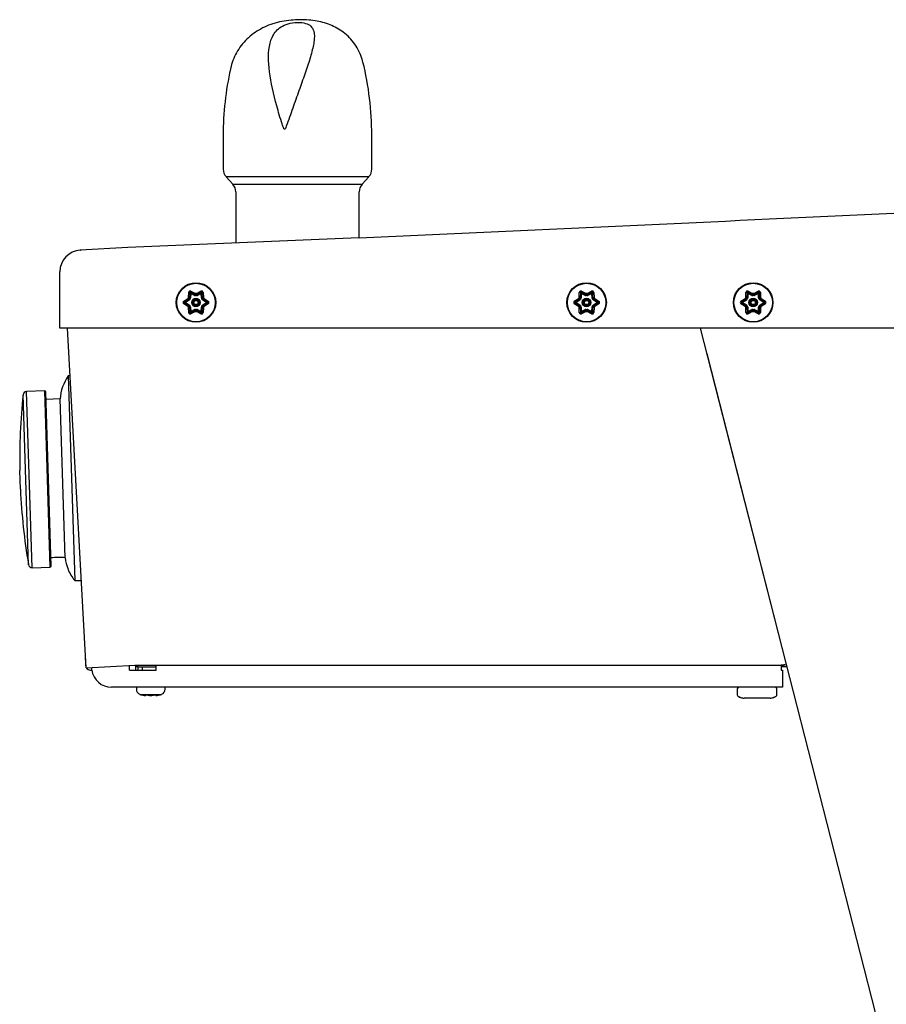
# Model space of a CAD drawing. Units: inches. Extents: x -7.5 to 13, y -52 to -17.7.
# Drawn here: x -7.5 to 2, y -28.5 to -17.7 of the extents above; entities that cross this region are included whole.
import ezdxf

# ---------------------------------------------------------------- set-up
doc = ezdxf.new("R2010")
doc.units = ezdxf.units.IN
doc.header["$MEASUREMENT"] = 0
doc.layers.add('20', color=7, linetype='Continuous')

msp = doc.modelspace()

# ---------------------------------------------------------------- linework, layer by layer
at = {"layer": '20', "color": 7, "linetype": 'Continuous'}
for p, q in [((-5.255, -18.961), (-5.255, -19.336)), ((-3.623, -19.336), (-3.623, -18.961)), ((-5.223, -19.419), (-5.149, -19.503)), ((-3.655, -19.419), (-5.223, -19.419)), ((-3.729, -19.503), (-3.655, -19.419)), ((-5.149, -19.503), (-3.729, -19.503)), ((-5.117, -19.586), (-5.117, -20.151)), ((-3.761, -20.092), (-3.761, -19.586)), ((-3.761, -20.091), (-6.302, -20.196)), ((-6.302, -20.196), (-6.825, -20.227)), ((-7.049, -20.468), (-7.049, -20.465)), ((-7.049, -21.083), (-7.049, -20.468)), ((-5.689, -20.787), (-5.643, -20.758)), ((-5.634, -20.767), (-5.679, -20.796)), ((-5.636, -20.747), (-5.634, -20.693)), ((-5.634, -20.767), (-5.634, -20.767)), ((-5.629, -20.776), (-5.634, -20.767)), ((-5.631, -20.764), (-5.631, -20.764)), ((-5.622, -20.769), (-5.631, -20.764)), ((-5.625, -20.754), (-5.625, -20.754)), ((-5.617, -20.759), (-5.625, -20.754)), ((-5.622, -20.697), (-5.624, -20.75)), ((-5.614, -20.75), (-5.624, -20.75)), ((-5.612, -20.702), (-5.622, -20.697)), ((-5.612, -20.702), (-5.614, -20.75)), ((-5.612, -20.702), (-5.611, -20.691)), ((-5.569, -20.724), (-5.612, -20.702)), ((-5.564, -20.715), (-5.611, -20.691)), ((-5.609, -20.678), (-5.56, -20.703)), ((-5.569, -20.724), (-5.564, -20.715)), ((-5.564, -20.715), (-5.564, -20.715)), ((-5.56, -20.716), (-5.56, -20.716)), ((-5.56, -20.726), (-5.56, -20.716)), ((-5.548, -20.703), (-5.5, -20.678)), ((-5.548, -20.716), (-5.548, -20.716)), ((-5.548, -20.726), (-5.548, -20.716)), ((-5.497, -20.691), (-5.544, -20.715)), ((-5.539, -20.724), (-5.544, -20.715)), ((-5.496, -20.702), (-5.539, -20.724)), ((-5.496, -20.702), (-5.497, -20.691)), ((-5.496, -20.702), (-5.486, -20.697)), ((-5.494, -20.75), (-5.496, -20.702)), ((-5.494, -20.75), (-5.484, -20.75)), ((-5.491, -20.759), (-5.483, -20.754)), ((-5.484, -20.75), (-5.486, -20.697)), ((-5.486, -20.769), (-5.477, -20.764)), ((-5.483, -20.754), (-5.483, -20.754)), ((-5.479, -20.776), (-5.474, -20.767)), ((-5.477, -20.764), (-5.477, -20.764)), ((-5.474, -20.693), (-5.472, -20.747)), ((-5.429, -20.796), (-5.474, -20.767)), ((-5.465, -20.758), (-5.42, -20.787)), ((-1.399, -20.787), (-1.353, -20.758)), ((-1.344, -20.767), (-1.389, -20.796)), ((-1.346, -20.747), (-1.344, -20.693)), ((-1.344, -20.767), (-1.344, -20.767)), ((-1.339, -20.776), (-1.344, -20.767)), ((-1.341, -20.764), (-1.341, -20.764)), ((-1.332, -20.769), (-1.341, -20.764)), ((-1.335, -20.754), (-1.335, -20.754)), ((-1.327, -20.759), (-1.335, -20.754)), ((-1.332, -20.697), (-1.334, -20.75)), ((-1.324, -20.75), (-1.334, -20.75)), ((-1.322, -20.702), (-1.332, -20.697)), ((-1.322, -20.702), (-1.324, -20.75)), ((-1.322, -20.702), (-1.321, -20.691)), ((-1.279, -20.724), (-1.322, -20.702)), ((-1.274, -20.715), (-1.321, -20.691)), ((-1.319, -20.678), (-1.27, -20.703)), ((-1.279, -20.724), (-1.274, -20.715)), ((-1.274, -20.715), (-1.274, -20.715)), ((-1.27, -20.716), (-1.27, -20.716)), ((-1.27, -20.726), (-1.27, -20.716)), ((-1.258, -20.703), (-1.21, -20.678)), ((-1.258, -20.716), (-1.258, -20.716)), ((-1.258, -20.726), (-1.258, -20.716)), ((-1.207, -20.691), (-1.254, -20.715)), ((-1.249, -20.724), (-1.254, -20.715)), ((-1.206, -20.702), (-1.249, -20.724)), ((-1.206, -20.702), (-1.207, -20.691)), ((-1.206, -20.702), (-1.196, -20.697)), ((-1.204, -20.75), (-1.206, -20.702)), ((-1.204, -20.75), (-1.194, -20.75)), ((-1.201, -20.759), (-1.193, -20.754)), ((-1.194, -20.75), (-1.196, -20.697)), ((-1.196, -20.769), (-1.187, -20.764)), ((-1.193, -20.754), (-1.193, -20.754)), ((-1.189, -20.776), (-1.184, -20.767)), ((-1.187, -20.764), (-1.187, -20.764)), ((-1.184, -20.693), (-1.182, -20.747)), ((-1.139, -20.796), (-1.184, -20.767)), ((-1.175, -20.758), (-1.13, -20.787)), ((0.431, -20.787), (0.477, -20.758)), ((0.486, -20.767), (0.441, -20.796)), ((0.484, -20.747), (0.486, -20.693)), ((0.486, -20.767), (0.486, -20.767)), ((0.491, -20.776), (0.486, -20.767)), ((0.489, -20.764), (0.489, -20.764)), ((0.498, -20.769), (0.489, -20.764)), ((0.495, -20.754), (0.495, -20.754)), ((0.503, -20.759), (0.495, -20.754)), ((0.498, -20.697), (0.496, -20.75)), ((0.506, -20.75), (0.496, -20.75)), ((0.508, -20.702), (0.498, -20.697)), ((0.508, -20.702), (0.506, -20.75)), ((0.508, -20.702), (0.509, -20.691)), ((0.551, -20.724), (0.508, -20.702)), ((0.556, -20.715), (0.509, -20.691)), ((0.511, -20.678), (0.56, -20.703)), ((0.551, -20.724), (0.556, -20.715)), ((0.556, -20.715), (0.556, -20.715)), ((0.56, -20.716), (0.56, -20.716)), ((0.56, -20.726), (0.56, -20.716)), ((0.572, -20.703), (0.62, -20.678)), ((0.572, -20.716), (0.572, -20.716)), ((0.572, -20.726), (0.572, -20.716)), ((0.623, -20.691), (0.576, -20.715)), ((0.581, -20.724), (0.576, -20.715)), ((0.624, -20.702), (0.581, -20.724)), ((0.624, -20.702), (0.623, -20.691)), ((0.624, -20.702), (0.634, -20.697)), ((0.626, -20.75), (0.624, -20.702)), ((0.626, -20.75), (0.636, -20.75)), ((0.629, -20.759), (0.637, -20.754)), ((0.636, -20.75), (0.634, -20.697)), ((0.634, -20.769), (0.643, -20.764)), ((0.637, -20.754), (0.637, -20.754)), ((0.641, -20.776), (0.646, -20.767)), ((0.643, -20.764), (0.643, -20.764)), ((0.646, -20.693), (0.648, -20.747)), ((0.691, -20.796), (0.646, -20.767)), ((0.655, -20.758), (0.7, -20.787)), ((-5.643, -20.846), (-5.689, -20.817)), ((-5.67, -20.802), (-5.679, -20.796)), ((-5.67, -20.802), (-5.679, -20.808)), ((-5.679, -20.808), (-5.634, -20.836)), ((-5.629, -20.776), (-5.67, -20.802)), ((-5.67, -20.802), (-5.629, -20.828)), ((-5.634, -20.911), (-5.636, -20.857)), ((-5.634, -20.836), (-5.629, -20.828)), ((-5.631, -20.839), (-5.622, -20.835)), ((-5.631, -20.839), (-5.631, -20.839)), ((-5.625, -20.85), (-5.617, -20.845)), ((-5.625, -20.85), (-5.625, -20.85)), ((-5.624, -20.854), (-5.614, -20.853)), ((-5.624, -20.854), (-5.622, -20.907)), ((-5.614, -20.853), (-5.612, -20.902)), ((-5.612, -20.902), (-5.569, -20.88)), ((-5.564, -20.888), (-5.569, -20.88)), ((-5.56, -20.888), (-5.56, -20.878)), ((-5.548, -20.888), (-5.548, -20.878)), ((-5.544, -20.888), (-5.539, -20.88)), ((-5.539, -20.88), (-5.496, -20.902)), ((-5.496, -20.902), (-5.494, -20.853)), ((-5.484, -20.854), (-5.494, -20.853)), ((-5.483, -20.85), (-5.491, -20.845)), ((-5.477, -20.839), (-5.486, -20.835)), ((-5.486, -20.907), (-5.484, -20.854)), ((-5.483, -20.85), (-5.483, -20.85)), ((-5.438, -20.802), (-5.479, -20.776)), ((-5.479, -20.828), (-5.438, -20.802)), ((-5.474, -20.836), (-5.479, -20.828)), ((-5.477, -20.839), (-5.477, -20.839)), ((-5.474, -20.836), (-5.429, -20.808)), ((-5.472, -20.857), (-5.474, -20.911)), ((-5.42, -20.817), (-5.465, -20.846)), ((-5.429, -20.796), (-5.438, -20.802)), ((-5.429, -20.808), (-5.438, -20.802)), ((-1.353, -20.846), (-1.399, -20.817)), ((-1.38, -20.802), (-1.389, -20.796)), ((-1.38, -20.802), (-1.389, -20.808)), ((-1.389, -20.808), (-1.344, -20.836)), ((-1.339, -20.776), (-1.38, -20.802)), ((-1.38, -20.802), (-1.339, -20.828)), ((-1.344, -20.911), (-1.346, -20.857)), ((-1.344, -20.836), (-1.339, -20.828)), ((-1.341, -20.839), (-1.332, -20.835)), ((-1.341, -20.839), (-1.341, -20.839)), ((-1.335, -20.85), (-1.327, -20.845)), ((-1.335, -20.85), (-1.335, -20.85)), ((-1.334, -20.854), (-1.324, -20.853)), ((-1.334, -20.854), (-1.334, -20.854)), ((-1.334, -20.854), (-1.332, -20.907)), ((-1.324, -20.853), (-1.322, -20.902)), ((-1.322, -20.902), (-1.279, -20.88)), ((-1.274, -20.888), (-1.279, -20.88)), ((-1.27, -20.888), (-1.27, -20.878)), ((-1.258, -20.888), (-1.258, -20.878)), ((-1.254, -20.888), (-1.249, -20.88)), ((-1.249, -20.88), (-1.206, -20.902)), ((-1.206, -20.902), (-1.204, -20.853)), ((-1.194, -20.854), (-1.204, -20.853)), ((-1.193, -20.85), (-1.201, -20.845)), ((-1.187, -20.839), (-1.196, -20.835)), ((-1.196, -20.907), (-1.194, -20.854)), ((-1.193, -20.85), (-1.193, -20.85)), ((-1.148, -20.802), (-1.189, -20.776)), ((-1.189, -20.828), (-1.148, -20.802)), ((-1.184, -20.836), (-1.189, -20.828)), ((-1.187, -20.839), (-1.187, -20.839)), ((-1.184, -20.836), (-1.139, -20.808)), ((-1.184, -20.836), (-1.184, -20.836)), ((-1.182, -20.857), (-1.184, -20.911)), ((-1.13, -20.817), (-1.175, -20.846)), ((-1.139, -20.796), (-1.148, -20.802)), ((-1.139, -20.808), (-1.148, -20.802)), ((0.477, -20.846), (0.431, -20.817)), ((0.45, -20.802), (0.441, -20.796)), ((0.45, -20.802), (0.441, -20.808)), ((0.441, -20.808), (0.486, -20.836)), ((0.491, -20.776), (0.45, -20.802)), ((0.45, -20.802), (0.491, -20.828)), ((0.486, -20.911), (0.484, -20.857)), ((0.486, -20.836), (0.491, -20.828)), ((0.489, -20.839), (0.498, -20.835)), ((0.489, -20.839), (0.489, -20.839)), ((0.495, -20.85), (0.503, -20.845)), ((0.495, -20.85), (0.495, -20.85)), ((0.496, -20.854), (0.506, -20.853)), ((0.496, -20.854), (0.498, -20.907)), ((0.506, -20.853), (0.508, -20.902)), ((0.508, -20.902), (0.551, -20.88)), ((0.556, -20.888), (0.551, -20.88)), ((0.56, -20.888), (0.56, -20.878)), ((0.572, -20.888), (0.572, -20.878)), ((0.576, -20.888), (0.581, -20.88)), ((0.581, -20.88), (0.624, -20.902)), ((0.624, -20.902), (0.626, -20.853)), ((0.636, -20.854), (0.626, -20.853)), ((0.637, -20.85), (0.629, -20.845)), ((0.643, -20.839), (0.634, -20.835)), ((0.634, -20.907), (0.636, -20.854)), ((0.637, -20.85), (0.637, -20.85)), ((0.682, -20.802), (0.641, -20.776)), ((0.641, -20.828), (0.682, -20.802)), ((0.646, -20.836), (0.641, -20.828)), ((0.643, -20.839), (0.643, -20.839)), ((0.646, -20.836), (0.691, -20.808)), ((0.648, -20.857), (0.646, -20.911)), ((0.7, -20.817), (0.655, -20.846)), ((0.691, -20.796), (0.682, -20.802)), ((0.691, -20.808), (0.682, -20.802)), ((-5.622, -20.907), (-5.612, -20.902)), ((-5.611, -20.913), (-5.612, -20.902)), ((-5.611, -20.913), (-5.564, -20.888)), ((-5.56, -20.901), (-5.609, -20.926)), ((-5.56, -20.888), (-5.56, -20.888)), ((-5.548, -20.888), (-5.548, -20.888)), ((-5.5, -20.926), (-5.548, -20.901)), ((-5.544, -20.888), (-5.544, -20.888)), ((-5.544, -20.888), (-5.497, -20.913)), ((-5.497, -20.913), (-5.496, -20.902)), ((-5.486, -20.907), (-5.496, -20.902)), ((-1.332, -20.907), (-1.322, -20.902)), ((-1.321, -20.913), (-1.322, -20.902)), ((-1.321, -20.913), (-1.274, -20.888)), ((-1.27, -20.901), (-1.319, -20.926)), ((-1.27, -20.888), (-1.27, -20.888)), ((-1.258, -20.888), (-1.258, -20.888)), ((-1.21, -20.926), (-1.258, -20.901)), ((-1.254, -20.888), (-1.254, -20.888)), ((-1.254, -20.888), (-1.207, -20.913)), ((-1.207, -20.913), (-1.206, -20.902)), ((-1.196, -20.907), (-1.206, -20.902)), ((0.498, -20.907), (0.508, -20.902)), ((0.509, -20.913), (0.508, -20.902)), ((0.509, -20.913), (0.556, -20.888)), ((0.56, -20.901), (0.511, -20.926)), ((0.56, -20.888), (0.56, -20.888)), ((0.572, -20.888), (0.572, -20.888)), ((0.62, -20.926), (0.572, -20.901)), ((0.576, -20.888), (0.623, -20.913)), ((0.623, -20.913), (0.624, -20.902)), ((0.634, -20.907), (0.624, -20.902)), ((-6.394, -21.083), (-7.049, -21.083)), ((-6.762, -24.818), (-6.964, -21.083)), ((11.451, -21.083), (-6.394, -21.083)), ((-0.015, -21.083), (4.752, -39.741)), ((0.057, -21.363), (0.928, -24.781)), ((-6.936, -21.608), (-6.957, -21.608)), ((-6.957, -21.608), (-6.886, -23.857)), ((-7.394, -23.683), (-7.453, -21.815)), ((-7.214, -21.773), (-7.415, -21.779)), ((-7.354, -23.716), (-7.415, -21.779)), ((-7.154, -23.71), (-7.214, -21.773)), ((-7.144, -23.699), (-7.204, -21.782)), ((-7.047, -21.861), (-7.201, -21.866)), ((-6.992, -23.607), (-7.047, -21.861)), ((0.366, -22.574), (0.365, -22.574)), ((-7.483, -22.854), (-7.489, -22.647)), ((0.427, -22.817), (0.428, -22.817)), ((0.485, -23.04), (0.484, -23.04)), ((-7.354, -23.716), (-7.154, -23.71)), ((-6.886, -23.857), (-6.814, -23.855)), ((0.702, -23.894), (0.703, -23.894)), ((0.833, -24.411), (0.835, -24.411)), ((0.833, -24.411), (0.835, -24.411)), ((-6.77, -24.669), (-6.766, -24.791)), ((0.92, -24.741), (0.918, -24.741)), ((-6.764, -24.791), (-6.766, -24.791)), ((-6.762, -24.818), (-6.226, -24.789)), ((-6.714, -24.842), (-6.698, -24.842)), ((-6.698, -24.841), (-6.698, -24.815)), ((-6.283, -24.841), (-6.283, -24.792)), ((-6.283, -24.841), (-6.213, -24.841)), ((-6.226, -24.789), (-5.992, -24.789)), ((-6.213, -24.841), (-6.213, -24.789)), ((-6.192, -24.805), (-6.213, -24.805)), ((-6.213, -24.841), (-5.992, -24.841)), ((-6.194, -24.805), (-6.194, -24.841)), ((-6.192, -24.805), (-6.192, -24.789)), ((-6.192, -24.805), (-5.992, -24.805)), ((-6.145, -24.805), (-6.145, -24.841)), ((-5.992, -24.789), (0.875, -24.789)), ((-5.992, -24.842), (-5.992, -24.789)), ((0.875, -24.789), (0.875, -24.842)), ((0.936, -24.805), (0.875, -24.805)), ((0.875, -24.841), (0.887, -24.841)), ((0.887, -24.841), (0.887, -25.029)), ((0.888, -24.792), (0.913, -24.785)), ((0.913, -24.785), (0.928, -24.781)), ((-6.283, -25.029), (-6.482, -25.029)), ((0.887, -25.029), (-6.283, -25.029)), ((-6.209, -25.031), (-6.209, -25.052)), ((-5.894, -25.052), (-5.894, -25.031)), ((0.391, -25.049), (0.391, -25.113)), ((0.826, -25.113), (0.826, -25.049)), ((-6.172, -25.108), (-5.932, -25.108)), ((-6.121, -25.121), (-6.117, -25.121)), ((-6.12, -25.122), (-6.119, -25.122)), ((-6.119, -25.122), (-6.115, -25.122)), ((-6.057, -25.122), (-6.056, -25.122)), ((-6.056, -25.121), (-6.047, -25.121)), ((-6.056, -25.122), (-6.047, -25.122)), ((-6.047, -25.122), (-6.046, -25.122)), ((-5.989, -25.122), (-5.984, -25.122)), ((-5.986, -25.121), (-5.982, -25.121)), ((0.412, -25.136), (0.412, -25.137)), ((0.751, -25.149), (0.466, -25.149)), ((0.805, -25.136), (0.805, -25.137))]:
    msp.add_line(p, q, dxfattribs=at)
for centre, radius in [((-5.554, -20.802), 0.217), ((-5.554, -20.802), 0.211), ((-1.264, -20.802), 0.217), ((-1.264, -20.802), 0.211), ((0.566, -20.802), 0.217), ((0.566, -20.802), 0.211), ((-5.554, -20.802), 0.0467), ((-5.554, -20.802), 0.0367), ((-5.554, -20.802), 0.0334), ((-1.264, -20.802), 0.0467), ((-1.264, -20.802), 0.0367), ((-1.264, -20.802), 0.0334), ((0.566, -20.802), 0.0467), ((0.566, -20.802), 0.0367), ((0.566, -20.802), 0.0334), ((-5.554, -20.802), 0.0234), ((-1.264, -20.802), 0.0234), ((0.566, -20.802), 0.0234)]:
    msp.add_circle(centre, radius, dxfattribs=at)
for centre, radius, start, end in [((-6.973, -18.961), 3.35, 0, 13.8306), ((-1.905, -18.961), 3.35, 167.4829, 180), ((-5.13, -19.336), 0.125, 180, 221.5), ((-3.748, -19.336), 0.125, 318.5, 0), ((-5.242, -19.586), 0.125, 0, 41.5), ((-3.636, -19.586), 0.125, 138.5, 180), ((-410.347, 8879.999), 8909.372, 272.6156478, 272.6819186), ((-6.811, -20.465), 0.238, 93.3306, 180), ((-5.554, -20.802), 0.0991, 146.2947, 153.7053), ((-5.571, -20.646), 0.133, 237.4896, 243.1381), ((-5.698, -20.865), 0.133, 56.8619, 62.5104), ((-5.617, -20.694), 0.0175, 62.4382, 177.5618), ((-5.638, -20.761), 0.007, 302.4382, 334.2189), ((-5.554, -20.802), 0.086, 145.7811, 154.2189), ((-5.638, -20.761), 0.017, 302.4382, 334.2189), ((-5.631, -20.75), 0.007, 325.7811, 357.5618), ((-5.615, -20.697), 0.007, 62.4382, 177.5618), ((-5.554, -20.802), 0.076, 145.7811, 154.2189), ((-5.631, -20.75), 0.017, 325.7811, 357.5618), ((-5.561, -20.709), 0.017, 242.4382, 274.2189), ((-5.561, -20.709), 0.007, 242.4382, 274.2189), ((-5.428, -20.709), 0.133, 177.4896, 183.1381), ((-5.554, -20.802), 0.0991, 86.2947, 93.7053), ((-5.554, -20.802), 0.086, 85.7811, 94.2189), ((-5.554, -20.802), 0.076, 85.7811, 94.2189), ((-5.681, -20.709), 0.133, 356.8619, 2.5104), ((-5.547, -20.709), 0.007, 265.7811, 297.5618), ((-5.547, -20.709), 0.017, 265.7811, 297.5618), ((-5.492, -20.694), 0.0175, 2.4382, 117.5618), ((-5.493, -20.697), 0.007, 2.4382, 117.5618), ((-5.477, -20.75), 0.017, 182.4382, 214.2189), ((-5.554, -20.802), 0.076, 25.7811, 34.2189), ((-5.47, -20.761), 0.017, 205.7811, 237.5618), ((-5.477, -20.75), 0.007, 182.4382, 214.2189), ((-5.41, -20.865), 0.133, 117.4896, 123.1381), ((-5.554, -20.802), 0.086, 25.7811, 34.2189), ((-5.537, -20.646), 0.133, 296.8619, 302.5104), ((-5.47, -20.761), 0.007, 205.7811, 237.5618), ((-5.554, -20.802), 0.0991, 26.2947, 33.7053), ((-1.264, -20.802), 0.0991, 146.2947, 153.7053), ((-1.281, -20.646), 0.133, 237.4896, 243.1381), ((-1.408, -20.865), 0.133, 56.8619, 62.5104), ((-1.327, -20.694), 0.0175, 62.4382, 177.5618), ((-1.348, -20.761), 0.007, 302.4382, 334.2189), ((-1.264, -20.802), 0.086, 145.7811, 154.2189), ((-1.348, -20.761), 0.017, 302.4382, 334.2189), ((-1.341, -20.75), 0.007, 325.7811, 357.5618), ((-1.325, -20.697), 0.007, 62.4382, 177.5618), ((-1.264, -20.802), 0.076, 145.7811, 154.2189), ((-1.341, -20.75), 0.017, 325.7811, 357.5618), ((-1.271, -20.709), 0.017, 242.4382, 274.2189), ((-1.271, -20.709), 0.007, 242.4382, 274.2189), ((-1.138, -20.709), 0.133, 177.4896, 183.1381), ((-1.264, -20.802), 0.0991, 86.2947, 93.7053), ((-1.264, -20.802), 0.086, 85.7811, 94.2189), ((-1.264, -20.802), 0.076, 85.7811, 94.2189), ((-1.391, -20.709), 0.133, 356.8619, 2.5104), ((-1.257, -20.709), 0.007, 265.7811, 297.5618), ((-1.257, -20.709), 0.017, 265.7811, 297.5618), ((-1.202, -20.694), 0.0175, 2.4382, 117.5618), ((-1.203, -20.697), 0.007, 2.4382, 117.5618), ((-1.187, -20.75), 0.017, 182.4382, 214.2189), ((-1.264, -20.802), 0.076, 25.7811, 34.2189), ((-1.18, -20.761), 0.017, 205.7811, 237.5618), ((-1.187, -20.75), 0.007, 182.4382, 214.2189), ((-1.12, -20.865), 0.133, 117.4896, 123.1381), ((-1.264, -20.802), 0.086, 25.7811, 34.2189), ((-1.247, -20.646), 0.133, 296.8619, 302.5104), ((-1.18, -20.761), 0.007, 205.7811, 237.5618), ((-1.264, -20.802), 0.0991, 26.2947, 33.7053), ((0.566, -20.802), 0.0991, 146.2947, 153.7053), ((0.549, -20.646), 0.133, 237.4896, 243.1381), ((0.422, -20.865), 0.133, 56.8619, 62.5104), ((0.503, -20.694), 0.0175, 62.4382, 177.5618), ((0.482, -20.761), 0.007, 302.4382, 334.2189), ((0.566, -20.802), 0.086, 145.7811, 154.2189), ((0.482, -20.761), 0.017, 302.4382, 334.2189), ((0.489, -20.75), 0.007, 325.7811, 357.5618), ((0.505, -20.697), 0.007, 62.4382, 177.5618), ((0.566, -20.802), 0.076, 145.7811, 154.2189), ((0.489, -20.75), 0.017, 325.7811, 357.5618), ((0.559, -20.709), 0.017, 242.4382, 274.2189), ((0.559, -20.709), 0.007, 242.4382, 274.2189), ((0.692, -20.709), 0.133, 177.4896, 183.1381), ((0.566, -20.802), 0.0991, 86.2947, 93.7053), ((0.566, -20.802), 0.086, 85.7811, 94.2189), ((0.566, -20.802), 0.076, 85.7811, 94.2189), ((0.439, -20.709), 0.133, 356.8619, 2.5104), ((0.573, -20.709), 0.007, 265.7811, 297.5618), ((0.573, -20.709), 0.017, 265.7811, 297.5618), ((0.628, -20.694), 0.0175, 2.4382, 117.5618), ((0.627, -20.697), 0.007, 2.4382, 117.5618), ((0.643, -20.75), 0.017, 182.4382, 214.2189), ((0.566, -20.802), 0.076, 25.7811, 34.2189), ((0.65, -20.761), 0.017, 205.7811, 237.5618), ((0.643, -20.75), 0.007, 182.4382, 214.2189), ((0.71, -20.865), 0.133, 117.4896, 123.1381), ((0.566, -20.802), 0.086, 25.7811, 34.2189), ((0.583, -20.646), 0.133, 296.8619, 302.5104), ((0.65, -20.761), 0.007, 205.7811, 237.5618), ((0.566, -20.802), 0.0991, 26.2947, 33.7053), ((-5.679, -20.802), 0.0175, 122.4382, 237.5618), ((-5.675, -20.802), 0.007, 122.4382, 237.5618), ((-5.571, -20.958), 0.133, 116.8619, 122.5104), ((-5.554, -20.802), 0.0991, 206.2947, 213.7053), ((-5.698, -20.739), 0.133, 297.4896, 303.1381), ((-5.638, -20.842), 0.007, 25.7811, 57.5618), ((-5.554, -20.802), 0.086, 205.7811, 214.2189), ((-5.638, -20.842), 0.017, 25.7811, 57.5618), ((-5.631, -20.854), 0.007, 2.4382, 34.2189), ((-5.554, -20.802), 0.076, 205.7811, 214.2189), ((-5.631, -20.854), 0.017, 2.4382, 34.2189), ((-5.561, -20.895), 0.017, 85.7811, 117.5618), ((-5.554, -20.802), 0.076, 265.7811, 274.2189), ((-5.547, -20.895), 0.017, 62.4382, 94.2189), ((-5.477, -20.854), 0.017, 145.7811, 177.5618), ((-5.554, -20.802), 0.076, 325.7811, 334.2189), ((-5.47, -20.842), 0.017, 122.4382, 154.2189), ((-5.477, -20.854), 0.007, 145.7811, 177.5618), ((-5.554, -20.802), 0.086, 325.7811, 334.2189), ((-5.41, -20.739), 0.133, 236.8619, 242.5104), ((-5.47, -20.842), 0.007, 122.4382, 154.2189), ((-5.537, -20.958), 0.133, 57.4896, 63.1381), ((-5.554, -20.802), 0.0991, 326.2947, 333.7053), ((-5.433, -20.802), 0.007, 302.4382, 57.5618), ((-5.429, -20.802), 0.0175, 302.4382, 57.5618), ((-1.389, -20.802), 0.0175, 122.4382, 237.5618), ((-1.385, -20.802), 0.007, 122.4382, 237.5618), ((-1.281, -20.958), 0.133, 116.8619, 122.5104), ((-1.264, -20.802), 0.0991, 206.2947, 213.7053), ((-1.408, -20.739), 0.133, 297.4896, 303.1381), ((-1.348, -20.842), 0.007, 25.7811, 57.5618), ((-1.264, -20.802), 0.086, 205.7811, 214.2189), ((-1.348, -20.842), 0.017, 25.7811, 57.5618), ((-1.341, -20.854), 0.007, 2.4382, 34.2189), ((-1.264, -20.802), 0.076, 205.7811, 214.2189), ((-1.341, -20.854), 0.017, 2.4382, 34.2189), ((-1.271, -20.895), 0.017, 85.7811, 117.5618), ((-1.264, -20.802), 0.076, 265.7811, 274.2189), ((-1.257, -20.895), 0.017, 62.4382, 94.2189), ((-1.187, -20.854), 0.017, 145.7811, 177.5618), ((-1.264, -20.802), 0.076, 325.7811, 334.2189), ((-1.18, -20.842), 0.017, 122.4382, 154.2189), ((-1.187, -20.854), 0.007, 145.7811, 177.5618), ((-1.264, -20.802), 0.086, 325.7811, 334.2189), ((-1.12, -20.739), 0.133, 236.8619, 242.5104), ((-1.18, -20.842), 0.007, 122.4382, 154.2189), ((-1.247, -20.958), 0.133, 57.4896, 63.1381), ((-1.264, -20.802), 0.0991, 326.2947, 333.7053), ((-1.143, -20.802), 0.007, 302.4382, 57.5618), ((-1.139, -20.802), 0.0175, 302.4382, 57.5618), ((0.441, -20.802), 0.0175, 122.4382, 237.5618), ((0.445, -20.802), 0.007, 122.4382, 237.5618), ((0.549, -20.958), 0.133, 116.8619, 122.5104), ((0.566, -20.802), 0.0991, 206.2947, 213.7053), ((0.422, -20.739), 0.133, 297.4896, 303.1381), ((0.482, -20.842), 0.007, 25.7811, 57.5618), ((0.566, -20.802), 0.086, 205.7811, 214.2189), ((0.482, -20.842), 0.017, 25.7811, 57.5618), ((0.489, -20.854), 0.007, 2.4382, 34.2189), ((0.566, -20.802), 0.076, 205.7811, 214.2189), ((0.489, -20.854), 0.017, 2.4382, 34.2189), ((0.559, -20.895), 0.017, 85.7811, 117.5618), ((0.566, -20.802), 0.076, 265.7811, 274.2189), ((0.573, -20.895), 0.017, 62.4382, 94.2189), ((0.643, -20.854), 0.017, 145.7811, 177.5618), ((0.566, -20.802), 0.076, 325.7811, 334.2189), ((0.65, -20.842), 0.017, 122.4382, 154.2189), ((0.643, -20.854), 0.007, 145.7811, 177.5618), ((0.566, -20.802), 0.086, 325.7811, 334.2189), ((0.71, -20.739), 0.133, 236.8619, 242.5104), ((0.65, -20.842), 0.007, 122.4382, 154.2189), ((0.583, -20.958), 0.133, 57.4896, 63.1381), ((0.566, -20.802), 0.0991, 326.2947, 333.7053), ((0.687, -20.802), 0.007, 302.4382, 57.5618), ((0.691, -20.802), 0.0175, 302.4382, 57.5618), ((-5.617, -20.91), 0.0175, 182.4382, 297.5618), ((-5.615, -20.907), 0.007, 182.4382, 297.5618), ((-5.561, -20.895), 0.007, 85.7811, 117.5618), ((-5.428, -20.895), 0.133, 176.8619, 182.5104), ((-5.554, -20.802), 0.086, 265.7811, 274.2189), ((-5.554, -20.802), 0.0991, 266.2947, 273.7053), ((-5.681, -20.895), 0.133, 357.4896, 3.1381), ((-5.547, -20.895), 0.007, 62.4382, 94.2189), ((-5.492, -20.91), 0.0175, 242.4382, 357.5618), ((-5.493, -20.907), 0.007, 242.4382, 357.5618), ((-1.327, -20.91), 0.0175, 182.4382, 297.5618), ((-1.325, -20.907), 0.007, 182.4382, 297.5618), ((-1.271, -20.895), 0.007, 85.7811, 117.5618), ((-1.138, -20.895), 0.133, 176.8619, 182.5104), ((-1.264, -20.802), 0.086, 265.7811, 274.2189), ((-1.264, -20.802), 0.0991, 266.2947, 273.7053), ((-1.391, -20.895), 0.133, 357.4896, 3.1381), ((-1.257, -20.895), 0.007, 62.4382, 94.2189), ((-1.202, -20.91), 0.0175, 242.4382, 357.5618), ((-1.203, -20.907), 0.007, 242.4382, 357.5618), ((0.503, -20.91), 0.0175, 182.4382, 297.5618), ((0.505, -20.907), 0.007, 182.4382, 297.5618), ((0.559, -20.895), 0.007, 85.7811, 117.5618), ((0.692, -20.895), 0.133, 176.8619, 182.5104), ((0.566, -20.802), 0.086, 265.7811, 274.2189), ((0.566, -20.802), 0.0991, 266.2947, 273.7053), ((0.439, -20.895), 0.133, 357.4896, 3.1381), ((0.573, -20.895), 0.007, 62.4382, 94.2189), ((0.628, -20.91), 0.0175, 242.4382, 357.5618), ((0.627, -20.907), 0.007, 242.4382, 357.5618), ((-6.548, -21.896), 0.5, 144.9287, 176.0597), ((-0.49, -22.534), 7, 174.0986, 180.9203), ((-7.413, -21.819), 0.04, 91.8, 174.0986), ((-7.214, -21.783), 0.01, 1.8, 91.8), ((-0.49, -22.527), 7, 182.6797, 189.5014), ((-7.355, -23.676), 0.04, 189.5014, 271.8), ((-7.061, -24.478), 0.874, 85.4208, 95.6368), ((-6.454, -23.536), 0.542, 187.5643, 201.1845), ((-7.154, -23.7), 0.01, 271.8, 1.8), ((-6.496, -23.545), 0.5, 201.8765, 218.6713), ((-6.714, -24.789), 0.0526, 181.8, 201.7752), ((-6.714, -24.789), 0.0526, 213.1885, 270), ((-6.482, -24.811), 0.218, 187.9098, 270), ((0.972, -25.557), 0.775, 94.3914, 97.175), ((0.861, -24.881), 0.0931, 73.7242, 81.3467), ((-6.189, -25.031), 0.02, 174.2608, 180), ((-6.149, -25.052), 0.06, 180, 247.97), ((-5.954, -25.052), 0.06, 292.03, 0), ((-5.914, -25.031), 0.02, 0, 5.7392), ((0.411, -25.049), 0.02, 90, 180), ((0.806, -25.049), 0.02, 0, 90), ((-6.052, -24.811), 0.32, 247.97, 249.9716), ((-6.115, -25.112), 0.00978, 256.9528, 0.3612), ((-5.989, -25.112), 0.00978, 179.6388, 283.0472), ((-6.052, -24.811), 0.32, 290.0661, 292.03), ((0.411, -25.113), 0.02, 180, 233.1459), ((0.459, -25.049), 0.1, 233.1459, 241.7717), ((0.416, -25.131), 0.007, 238.7017, 263.4036), ((0.466, -25.043), 0.106, 250.2407, 270.0763), ((0.752, -25.043), 0.106, 269.9231, 289.7599), ((0.802, -25.131), 0.007, 279.4671, 301.0363), ((0.758, -25.049), 0.1, 298.2331, 306.8541), ((0.806, -25.113), 0.02, 306.8541, 0)]:
    msp.add_arc(centre, radius, start, end, dxfattribs=at)
for centre, major_axis, ratio, start_param, end_param in [((-5.632, -20.696), (0.00999, -0.00043), 0.342297, 0, 1.838629), ((-5.638, -20.761), (-0.00375, 0.00591), 0.996045, 3.141593, 3.698104), ((-5.631, -20.75), (0.00699, -0.0003), 0.996045, 5.726674, 6.283185), ((-5.607, -20.682), (-0.00463, -0.00887), 0.342297, 4.444556, 6.283185), ((-5.561, -20.709), (-0.00324, -0.00621), 0.996045, 0, 0.556511), ((-5.547, -20.709), (0.00324, -0.00621), 0.996045, 5.726674, 6.283185), ((-5.501, -20.682), (0.00463, -0.00887), 0.342297, 0, 1.838629), ((-5.476, -20.696), (-0.00999, -0.00043), 0.342297, 4.444556, 6.283185), ((-5.477, -20.75), (-0.00699, -0.0003), 0.996045, 0, 0.556511), ((-5.47, -20.761), (-0.00375, -0.00591), 0.996045, 5.726674, 6.283185), ((-1.342, -20.696), (0.00999, -0.00043), 0.342297, 0, 1.838629), ((-1.348, -20.761), (-0.00375, 0.00591), 0.996045, 3.141593, 3.698104), ((-1.341, -20.75), (0.00699, -0.0003), 0.996045, 5.726674, 6.283185), ((-1.317, -20.682), (-0.00463, -0.00887), 0.342297, 4.444556, 6.283185), ((-1.271, -20.709), (-0.00324, -0.00621), 0.996045, 0, 0.556511), ((-1.257, -20.709), (0.00324, -0.00621), 0.996045, 5.726674, 6.283185), ((-1.211, -20.682), (0.00463, -0.00887), 0.342297, 0, 1.838629), ((-1.186, -20.696), (-0.00999, -0.00043), 0.342297, 4.444556, 6.283185), ((-1.187, -20.75), (-0.00699, -0.0003), 0.996045, 0, 0.556511), ((-1.18, -20.761), (-0.00375, -0.00591), 0.996045, 5.726674, 6.283185), ((0.488, -20.696), (0.00999, -0.00043), 0.342297, 0, 1.838629), ((0.482, -20.761), (-0.00375, 0.00591), 0.996045, 3.141593, 3.698104), ((0.489, -20.75), (0.00699, -0.0003), 0.996045, 5.726674, 6.283185), ((0.513, -20.682), (-0.00463, -0.00887), 0.342297, 4.444556, 6.283185), ((0.559, -20.709), (-0.00324, -0.00621), 0.996045, 0, 0.556511), ((0.573, -20.709), (0.00324, -0.00621), 0.996045, 5.726674, 6.283185), ((0.619, -20.682), (0.00463, -0.00887), 0.342297, 0, 1.838629), ((0.644, -20.696), (-0.00999, -0.00043), 0.342297, 4.444556, 6.283185), ((0.643, -20.75), (-0.00699, -0.0003), 0.996045, 0, 0.556511), ((0.65, -20.761), (-0.00375, -0.00591), 0.996045, 5.726674, 6.283185), ((-5.684, -20.788), (-0.00536, 0.00844), 0.342297, 1.302963, 3.141593), ((-5.684, -20.816), (-0.00536, -0.00844), 0.342297, 3.141593, 4.980222), ((-5.638, -20.842), (-0.00375, -0.00591), 0.996045, 2.585081, 3.141593), ((-5.631, -20.854), (0.00699, 0.0003), 0.996045, 0, 0.556511), ((-5.477, -20.854), (0.00699, -0.0003), 0.996045, 2.585081, 3.141593), ((-5.47, -20.842), (-0.00375, 0.00591), 0.996045, 0, 0.556511), ((-5.424, -20.788), (-0.00536, -0.00844), 0.342297, 0, 1.838629), ((-5.424, -20.816), (-0.00536, 0.00844), 0.342297, 4.444556, 6.283185), ((-1.394, -20.788), (-0.00536, 0.00844), 0.342297, 1.302963, 3.141593), ((-1.394, -20.816), (-0.00536, -0.00844), 0.342297, 3.141593, 4.980222), ((-1.348, -20.842), (-0.00375, -0.00591), 0.996045, 2.585081, 3.141593), ((-1.341, -20.854), (0.00699, 0.0003), 0.996045, 0, 0.556511), ((-1.187, -20.854), (0.00699, -0.0003), 0.996045, 2.585081, 3.141593), ((-1.18, -20.842), (-0.00375, 0.00591), 0.996045, 0, 0.556511), ((-1.134, -20.788), (-0.00536, -0.00844), 0.342297, 0, 1.838629), ((-1.134, -20.816), (-0.00536, 0.00844), 0.342297, 4.444556, 6.283185), ((0.436, -20.788), (-0.00536, 0.00844), 0.342297, 1.302963, 3.141593), ((0.436, -20.816), (-0.00536, -0.00844), 0.342297, 3.141593, 4.980222), ((0.482, -20.842), (-0.00375, -0.00591), 0.996045, 2.585081, 3.141593), ((0.489, -20.854), (0.00699, 0.0003), 0.996045, 0, 0.556511), ((0.643, -20.854), (0.00699, -0.0003), 0.996045, 2.585081, 3.141593), ((0.65, -20.842), (-0.00375, 0.00591), 0.996045, 0, 0.556511), ((0.696, -20.788), (-0.00536, -0.00844), 0.342297, 0, 1.838629), ((0.696, -20.816), (-0.00536, 0.00844), 0.342297, 4.444556, 6.283185), ((-5.632, -20.908), (-0.00999, -0.00043), 0.342297, 1.302963, 3.141593), ((-5.607, -20.922), (0.00463, -0.00887), 0.342297, 3.141593, 4.980222), ((-5.561, -20.895), (0.00324, -0.00621), 0.996045, 2.585081, 3.141593), ((-5.547, -20.895), (0.00324, 0.00621), 0.996045, 0, 0.556511), ((-5.501, -20.922), (-0.00463, -0.00887), 0.342297, 1.302963, 3.141593), ((-5.476, -20.908), (0.00999, -0.00043), 0.342297, 3.141593, 4.980222), ((-1.342, -20.908), (-0.00999, -0.00043), 0.342297, 1.302963, 3.141593), ((-1.317, -20.922), (0.00463, -0.00887), 0.342297, 3.141593, 4.980222), ((-1.271, -20.895), (0.00324, -0.00621), 0.996045, 2.585081, 3.141593), ((-1.257, -20.895), (0.00324, 0.00621), 0.996045, 0, 0.556511), ((-1.211, -20.922), (-0.00463, -0.00887), 0.342297, 1.302963, 3.141593), ((-1.186, -20.908), (0.00999, -0.00043), 0.342297, 3.141593, 4.980222), ((0.488, -20.908), (-0.00999, -0.00043), 0.342297, 1.302963, 3.141593), ((0.513, -20.922), (0.00463, -0.00887), 0.342297, 3.141593, 4.980222), ((0.559, -20.895), (0.00324, -0.00621), 0.996045, 2.585081, 3.141593), ((0.573, -20.895), (0.00324, 0.00621), 0.996045, 0, 0.556511), ((0.619, -20.922), (-0.00463, -0.00887), 0.342297, 1.302963, 3.141593), ((0.644, -20.908), (0.00999, -0.00043), 0.342297, 3.141593, 4.980222), ((-6.088, -24.811), (0, -0.313), 0.84397, 6.032132, 6.1555), ((-6.119, -24.811), (0, -0.313), 0.042542, 0.127686, 0.251054), ((-6.113, -25.105), (-0.00987, 0.00164), 0.967774, 1.529749, 2.300983), ((-6.088, -25.105), (0.00278, 0.00961), 0.448199, 3.126907, 3.481336), ((-6.021, -24.811), (0, -0.313), 0.886512, 6.032132, 6.1555), ((-6.083, -24.811), (0, -0.313), 0.886512, 0.127686, 0.251054), ((-6.015, -25.105), (-0.00278, 0.00961), 0.448199, 2.801849, 3.155899), ((-5.99, -25.105), (0.00987, 0.00164), 0.967774, 3.980222, 4.753436), ((-5.985, -24.811), (0, -0.313), 0.042542, -0.251054, -0.127686), ((-6.016, -24.811), (0, -0.313), 0.84397, 0.127686, 0.251054), ((0.416, -25.13), (0.007, 0), 0.996781, 4.204281, 4.52994), ((0.802, -25.13), (0.007, 0), 0.996781, 4.83994, 5.220497)]:
    msp.add_ellipse(centre, major_axis=major_axis, ratio=ratio, start_param=start_param, end_param=end_param, dxfattribs=at)
for points, knots in [([(-3.722, -18.161), (-3.724, -18.149), (-3.732, -18.112), (-3.76, -18.043), (-3.806, -17.963), (-3.866, -17.891), (-3.933, -17.832), (-4.005, -17.785), (-4.081, -17.749), (-4.161, -17.722), (-4.248, -17.704), (-4.34, -17.695), (-4.437, -17.693), (-4.537, -17.701), (-4.636, -17.717), (-4.733, -17.745), (-4.823, -17.783), (-4.905, -17.831), (-4.979, -17.89), (-5.044, -17.958), (-5.099, -18.035), (-5.14, -18.119), (-5.165, -18.188), (-5.172, -18.225), (-5.174, -18.236)], [0, 0, 0, 0, 0.017126, 0.06275, 0.113058, 0.16132, 0.208179, 0.252061, 0.295287, 0.340155, 0.385677, 0.434633, 0.484351, 0.533858, 0.58662, 0.638933, 0.689555, 0.739354, 0.788232, 0.836711, 0.887014, 0.936053, 0.984567, 1, 1, 1, 1]), ([(-4.565, -17.747), (-4.593, -17.757), (-4.616, -17.769), (-4.655, -17.798), (-4.671, -17.814), (-4.712, -17.866), (-4.73, -17.907), (-4.763, -18.043), (-4.761, -18.151), (-4.73, -18.384), (-4.702, -18.511), (-4.649, -18.707), (-4.63, -18.773), (-4.602, -18.856), (-4.597, -18.873), (-4.588, -18.891), (-4.587, -18.893), (-4.585, -18.896), (-4.583, -18.898), (-4.578, -18.898), (-4.577, -18.896), (-4.574, -18.893), (-4.573, -18.891), (-4.568, -18.881), (-4.565, -18.873), (-4.549, -18.832), (-4.538, -18.798), (-4.503, -18.699), (-4.48, -18.633), (-4.434, -18.506), (-4.412, -18.443), (-4.369, -18.322), (-4.348, -18.262), (-4.31, -18.148), (-4.294, -18.095), (-4.268, -17.994), (-4.258, -17.947), (-4.251, -17.864), (-4.254, -17.827), (-4.277, -17.781), (-4.288, -17.767), (-4.32, -17.744), (-4.341, -17.735), (-4.398, -17.724), (-4.434, -17.722), (-4.505, -17.729), (-4.537, -17.736), (-4.565, -17.747)], [0, 0, 0, 0, 0.03125, 0.03125, 0.0625, 0.0625, 0.125, 0.125, 0.25, 0.25, 0.375, 0.375, 0.4375, 0.4375, 0.453125, 0.453125, 0.455078, 0.455078, 0.457031, 0.457031, 0.458984, 0.458984, 0.460938, 0.460938, 0.46875, 0.46875, 0.5, 0.5, 0.5625, 0.5625, 0.625, 0.625, 0.6875, 0.6875, 0.75, 0.75, 0.8125, 0.8125, 0.875, 0.875, 0.90625, 0.90625, 0.9375, 0.9375, 0.96875, 0.96875, 1, 1, 1, 1]), ([(-6.825, -20.227), (-6.825, -20.227), (-6.825, -20.227), (-6.825, -20.227), (-6.824, -20.228), (-6.821, -20.23)], [0, 0, 0, 0, 0.003569, 0.003569, 1, 1, 1, 1]), ([(-5.643, -20.758), (-5.641, -20.76), (-5.639, -20.763), (-5.636, -20.767), (-5.634, -20.768), (-5.634, -20.767)], [0, 0, 0, 0, 0.5, 0.5, 1, 1, 1, 1]), ([(-5.624, -20.75), (-5.624, -20.749), (-5.625, -20.749), (-5.63, -20.748), (-5.634, -20.747), (-5.636, -20.747)], [0, 0, 0, 0, 0.5, 0.5, 1, 1, 1, 1]), ([(-5.564, -20.715), (-5.565, -20.715), (-5.564, -20.714), (-5.563, -20.709), (-5.562, -20.706), (-5.56, -20.703)], [0, 0, 0, 0, 0.5, 0.5, 1, 1, 1, 1]), ([(-5.544, -20.715), (-5.544, -20.715), (-5.544, -20.714), (-5.545, -20.709), (-5.546, -20.706), (-5.548, -20.703)], [0, 0, 0, 0, 0.5, 0.5, 1, 1, 1, 1]), ([(-5.484, -20.75), (-5.484, -20.749), (-5.483, -20.749), (-5.478, -20.748), (-5.475, -20.747), (-5.472, -20.747)], [0, 0, 0, 0, 0.5, 0.5, 1, 1, 1, 1]), ([(-5.474, -20.767), (-5.474, -20.768), (-5.472, -20.767), (-5.469, -20.763), (-5.467, -20.76), (-5.465, -20.758)], [0, 0, 0, 0, 0.5, 0.5, 1, 1, 1, 1]), ([(-1.353, -20.758), (-1.351, -20.76), (-1.349, -20.763), (-1.346, -20.767), (-1.344, -20.768), (-1.344, -20.767)], [0, 0, 0, 0, 0.5, 0.5, 1, 1, 1, 1]), ([(-1.334, -20.75), (-1.334, -20.749), (-1.335, -20.749), (-1.34, -20.748), (-1.344, -20.747), (-1.346, -20.747)], [0, 0, 0, 0, 0.5, 0.5, 1, 1, 1, 1]), ([(-1.274, -20.715), (-1.275, -20.715), (-1.274, -20.714), (-1.273, -20.709), (-1.272, -20.706), (-1.27, -20.703)], [0, 0, 0, 0, 0.5, 0.5, 1, 1, 1, 1]), ([(-1.254, -20.715), (-1.254, -20.715), (-1.254, -20.714), (-1.255, -20.709), (-1.256, -20.706), (-1.258, -20.703)], [0, 0, 0, 0, 0.5, 0.5, 1, 1, 1, 1]), ([(-1.194, -20.75), (-1.194, -20.749), (-1.193, -20.749), (-1.188, -20.748), (-1.185, -20.747), (-1.182, -20.747)], [0, 0, 0, 0, 0.5, 0.5, 1, 1, 1, 1]), ([(-1.184, -20.767), (-1.184, -20.768), (-1.182, -20.767), (-1.179, -20.763), (-1.177, -20.76), (-1.175, -20.758)], [0, 0, 0, 0, 0.5, 0.5, 1, 1, 1, 1]), ([(0.477, -20.758), (0.479, -20.76), (0.481, -20.763), (0.484, -20.767), (0.486, -20.768), (0.486, -20.767)], [0, 0, 0, 0, 0.5, 0.5, 1, 1, 1, 1]), ([(0.496, -20.75), (0.496, -20.749), (0.495, -20.749), (0.49, -20.748), (0.486, -20.747), (0.484, -20.747)], [0, 0, 0, 0, 0.5, 0.5, 1, 1, 1, 1]), ([(0.556, -20.715), (0.555, -20.715), (0.556, -20.714), (0.557, -20.709), (0.558, -20.706), (0.56, -20.703)], [0, 0, 0, 0, 0.5, 0.5, 1, 1, 1, 1]), ([(0.576, -20.715), (0.576, -20.715), (0.576, -20.714), (0.575, -20.709), (0.574, -20.706), (0.572, -20.703)], [0, 0, 0, 0, 0.5, 0.5, 1, 1, 1, 1]), ([(0.636, -20.75), (0.636, -20.749), (0.637, -20.749), (0.642, -20.748), (0.645, -20.747), (0.648, -20.747)], [0, 0, 0, 0, 0.5, 0.5, 1, 1, 1, 1]), ([(0.646, -20.767), (0.646, -20.768), (0.648, -20.767), (0.651, -20.763), (0.653, -20.76), (0.655, -20.758)], [0, 0, 0, 0, 0.5, 0.5, 1, 1, 1, 1]), ([(-5.643, -20.846), (-5.641, -20.843), (-5.639, -20.841), (-5.636, -20.837), (-5.634, -20.836), (-5.634, -20.836)], [0, 0, 0, 0, 0.5, 0.5, 1, 1, 1, 1]), ([(-5.636, -20.857), (-5.634, -20.857), (-5.63, -20.856), (-5.625, -20.855), (-5.624, -20.854), (-5.624, -20.854)], [0, 0, 0, 0, 0.5, 0.5, 1, 1, 1, 1]), ([(-5.472, -20.857), (-5.475, -20.857), (-5.478, -20.856), (-5.483, -20.855), (-5.484, -20.854), (-5.484, -20.854)], [0, 0, 0, 0, 0.5, 0.5, 1, 1, 1, 1]), ([(-5.474, -20.836), (-5.474, -20.836), (-5.472, -20.837), (-5.469, -20.841), (-5.467, -20.843), (-5.465, -20.846)], [0, 0, 0, 0, 0.5, 0.5, 1, 1, 1, 1]), ([(-1.353, -20.846), (-1.351, -20.843), (-1.349, -20.841), (-1.346, -20.837), (-1.344, -20.836), (-1.344, -20.836)], [0, 0, 0, 0, 0.5, 0.5, 1, 1, 1, 1]), ([(-1.346, -20.857), (-1.344, -20.857), (-1.34, -20.856), (-1.335, -20.855), (-1.334, -20.854), (-1.334, -20.854)], [0, 0, 0, 0, 0.5, 0.5, 1, 1, 1, 1]), ([(-1.182, -20.857), (-1.185, -20.857), (-1.188, -20.856), (-1.193, -20.855), (-1.194, -20.854), (-1.194, -20.854)], [0, 0, 0, 0, 0.5, 0.5, 1, 1, 1, 1]), ([(-1.184, -20.836), (-1.184, -20.836), (-1.182, -20.837), (-1.179, -20.841), (-1.177, -20.843), (-1.175, -20.846)], [0, 0, 0, 0, 0.5, 0.5, 1, 1, 1, 1]), ([(0.477, -20.846), (0.479, -20.843), (0.481, -20.841), (0.484, -20.837), (0.486, -20.836), (0.486, -20.836)], [0, 0, 0, 0, 0.5, 0.5, 1, 1, 1, 1]), ([(0.484, -20.857), (0.486, -20.857), (0.49, -20.856), (0.495, -20.855), (0.496, -20.854), (0.496, -20.854)], [0, 0, 0, 0, 0.5, 0.5, 1, 1, 1, 1]), ([(0.648, -20.857), (0.645, -20.857), (0.642, -20.856), (0.637, -20.855), (0.636, -20.854), (0.636, -20.854)], [0, 0, 0, 0, 0.5, 0.5, 1, 1, 1, 1]), ([(0.646, -20.836), (0.646, -20.836), (0.648, -20.837), (0.651, -20.841), (0.653, -20.843), (0.655, -20.846)], [0, 0, 0, 0, 0.5, 0.5, 1, 1, 1, 1]), ([(-5.56, -20.901), (-5.562, -20.898), (-5.563, -20.895), (-5.564, -20.89), (-5.565, -20.889), (-5.564, -20.888)], [0, 0, 0, 0, 0.5, 0.5, 1, 1, 1, 1]), ([(-5.548, -20.901), (-5.546, -20.898), (-5.545, -20.895), (-5.544, -20.89), (-5.544, -20.889), (-5.544, -20.888)], [0, 0, 0, 0, 0.5, 0.5, 1, 1, 1, 1]), ([(-1.27, -20.901), (-1.272, -20.898), (-1.273, -20.895), (-1.274, -20.89), (-1.275, -20.889), (-1.274, -20.888)], [0, 0, 0, 0, 0.5, 0.5, 1, 1, 1, 1]), ([(-1.258, -20.901), (-1.256, -20.898), (-1.255, -20.895), (-1.254, -20.89), (-1.254, -20.889), (-1.254, -20.888)], [0, 0, 0, 0, 0.5, 0.5, 1, 1, 1, 1]), ([(0.56, -20.901), (0.558, -20.898), (0.557, -20.895), (0.556, -20.89), (0.555, -20.889), (0.556, -20.888)], [0, 0, 0, 0, 0.5, 0.5, 1, 1, 1, 1]), ([(0.572, -20.901), (0.574, -20.898), (0.575, -20.895), (0.576, -20.89), (0.576, -20.889), (0.576, -20.888)], [0, 0, 0, 0, 0.5, 0.5, 1, 1, 1, 1]), ([(-6.161, -25.112), (-6.161, -25.112), (-6.161, -25.112), (-6.161, -25.112), (-6.16, -25.112), (-6.158, -25.113), (-6.156, -25.113), (-6.153, -25.114)], [0, 0, 0, 0, 0.001666, 0.001666, 0.500833, 0.500833, 1, 1, 1, 1]), ([(-6.115, -25.114), (-6.115, -25.113), (-6.112, -25.112), (-6.104, -25.112), (-6.101, -25.112), (-6.095, -25.113), (-6.092, -25.113), (-6.09, -25.114)], [0, 0, 0, 0, 0.5, 0.5, 0.75, 0.75, 1, 1, 1, 1]), ([(-6.107, -25.112), (-6.107, -25.112), (-6.108, -25.113), (-6.108, -25.113), (-6.108, -25.113), (-6.107, -25.112), (-6.105, -25.112), (-6.102, -25.112), (-6.099, -25.113), (-6.095, -25.113), (-6.092, -25.114), (-6.091, -25.114)], [0, 0, 0, 0, 0.048307, 0.120546, 0.189112, 0.276117, 0.38238, 0.517186, 0.673476, 0.849665, 1, 1, 1, 1]), ([(-6.014, -25.114), (-6.009, -25.113), (-6.002, -25.112), (-5.994, -25.112), (-5.992, -25.112), (-5.989, -25.113), (-5.988, -25.113), (-5.988, -25.114)], [0, 0, 0, 0, 0.5, 0.5, 0.75, 0.75, 1, 1, 1, 1]), ([(-6.012, -25.114), (-6.011, -25.114), (-6.009, -25.114), (-6.005, -25.113), (-6.001, -25.112), (-5.998, -25.112), (-5.996, -25.112), (-5.995, -25.113), (-5.995, -25.113), (-5.995, -25.113)], [0, 0, 0, 0, 0.135027, 0.348308, 0.541811, 0.712238, 0.848915, 0.958743, 1, 1, 1, 1]), ([(-5.95, -25.114), (-5.945, -25.113), (-5.942, -25.112), (-5.942, -25.112), (-5.942, -25.112), (-5.942, -25.112)], [0, 0, 0, 0, 0.998244, 0.998244, 1, 1, 1, 1]), ([(0.412, -25.136), (0.412, -25.136), (0.413, -25.136), (0.415, -25.137), (0.416, -25.137), (0.421, -25.139), (0.426, -25.141), (0.43, -25.143)], [0, 0, 0, 0, 0.25, 0.25, 0.5, 0.5, 1, 1, 1, 1]), ([(0.415, -25.137), (0.415, -25.137), (0.415, -25.137), (0.415, -25.137), (0.417, -25.138), (0.42, -25.139), (0.425, -25.141), (0.428, -25.142), (0.43, -25.143)], [0, 0, 0, 0, 0.039917, 0.127009, 0.266384, 0.458381, 0.722446, 1, 1, 1, 1]), ([(0.787, -25.143), (0.792, -25.141), (0.796, -25.139), (0.802, -25.137), (0.803, -25.137), (0.805, -25.136), (0.805, -25.136), (0.805, -25.136)], [0, 0, 0, 0, 0.5, 0.5, 0.75, 0.75, 1, 1, 1, 1]), ([(0.787, -25.143), (0.788, -25.143), (0.79, -25.142), (0.795, -25.14), (0.799, -25.138), (0.802, -25.137), (0.803, -25.137), (0.803, -25.137), (0.803, -25.137)], [0, 0, 0, 0, 0.032983, 0.374496, 0.649606, 0.841371, 0.94904, 1, 1, 1, 1])]:
    msp.add_open_spline(points, degree=3, knots=knots, dxfattribs=at)
for points in [[(-6.12, -25.122), (-6.121, -25.122), (-6.121, -25.122), (-6.121, -25.121)], [(-6.118, -25.122), (-6.119, -25.122), (-6.12, -25.122), (-6.121, -25.121)], [(-6.117, -25.121), (-6.116, -25.122), (-6.114, -25.122), (-6.113, -25.122)], [(-6.056, -25.121), (-6.056, -25.122), (-6.057, -25.122), (-6.057, -25.122)], [(-6.047, -25.121), (-6.047, -25.122), (-6.047, -25.122), (-6.046, -25.122)], [(-5.986, -25.121), (-5.988, -25.122), (-5.989, -25.122), (-5.99, -25.122)], [(-5.982, -25.121), (-5.983, -25.122), (-5.984, -25.122), (-5.985, -25.122)]]:
    msp.add_open_spline(points, degree=3, dxfattribs=at)

doc.saveas('drawing.dxf')
